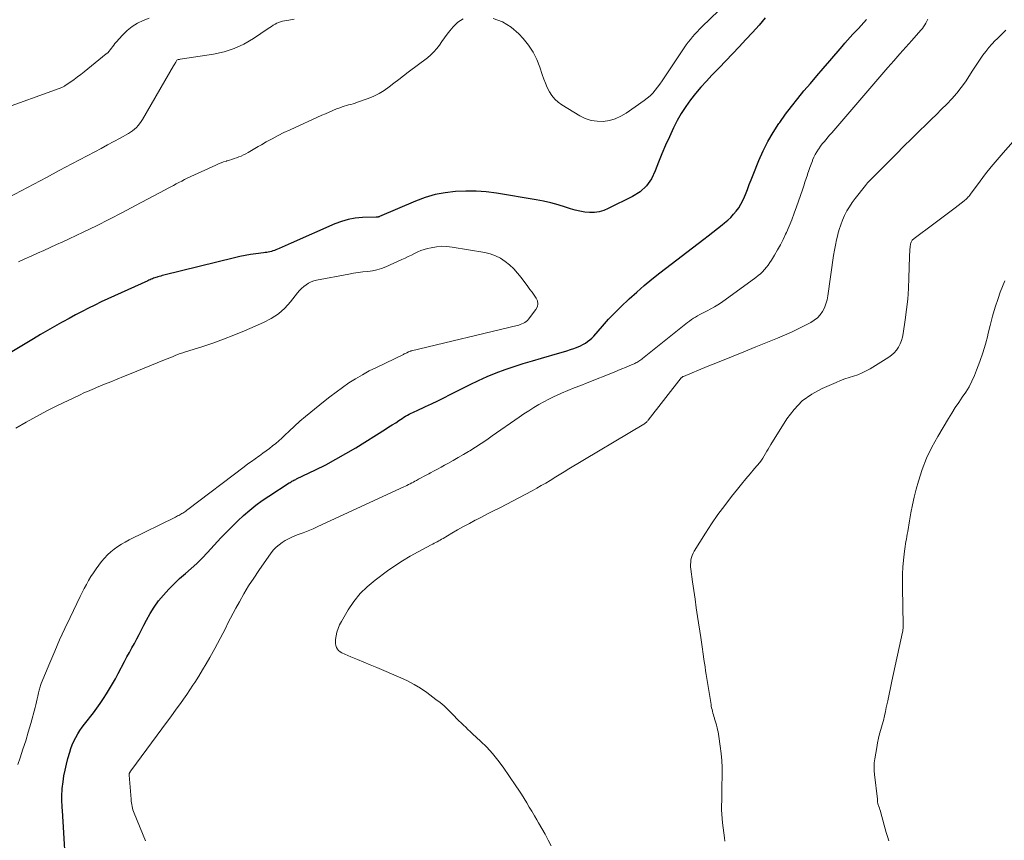
# Model space of a CAD drawing. Units: feet. Extents: x 1964999 to 1970042, y 510000 to 515000.
# Drawn here: x 1967226 to 1967395, y 511553 to 511694 of the extents above; entities that cross this region are included whole.
import ezdxf

# ---------------------------------------------------------------- set-up
doc = ezdxf.new("R2010")
doc.units = ezdxf.units.FT
doc.header["$LTSCALE"] = 100
doc.header["$MEASUREMENT"] = 0
doc.layers.add('CONTOUR INDEX', color=32, linetype='Continuous', lineweight=25)
doc.layers.add('CONTOUR INTERMEDIATE', color=40, linetype='Continuous', lineweight=15)

msp = doc.modelspace()

# ---------------------------------------------------------------- linework, layer by layer
at = {"layer": 'CONTOUR INDEX', "elevation": 980, "flags": 128}
for points in [[(1967353.94, 511694.35), (1967352.86, 511693.06), (1967351.75, 511691.81), (1967350.61, 511690.57), (1967349.46, 511689.35), (1967348.3, 511688.14), (1967347.13, 511686.93), (1967345.97, 511685.72), (1967344.76, 511684.47), (1967343.79, 511683.44), (1967342.85, 511682.38), (1967341.94, 511681.3), (1967341.06, 511680.19), (1967340.23, 511679.04), (1967339.46, 511677.86), (1967338.77, 511676.63), (1967338.13, 511675.37), (1967337.42, 511673.84), (1967336.77, 511672.39), (1967336.14, 511670.93), (1967335.56, 511669.45), (1967335, 511667.96), (1967334.32, 511666.59), (1967333.47, 511665.37), (1967332.36, 511664.38), (1967331.08, 511663.55), (1967326.89, 511661.48), (1967326.11, 511661.16), (1967325.32, 511660.94), (1967324.5, 511660.83), (1967323.67, 511660.81), (1967322.83, 511660.89), (1967321.99, 511661.02), (1967321.17, 511661.21), (1967320.36, 511661.44), (1967319.51, 511661.73), (1967318.27, 511662.11), (1967317.02, 511662.46), (1967315.76, 511662.74), (1967314.49, 511662.98), (1967307.64, 511664.11), (1967305.88, 511664.34), (1967304.11, 511664.49), (1967302.33, 511664.5), (1967300.55, 511664.43), (1967298.79, 511664.22), (1967297.06, 511663.88), (1967295.36, 511663.38), (1967293.7, 511662.76), (1967287.47, 511660.1), (1967287.4, 511660.07), (1967287.33, 511660.05), (1967287.26, 511660.03), (1967287.19, 511660.01), (1967287.11, 511660), (1967287.04, 511659.99), (1967286.97, 511659.99), (1967286.89, 511659.99), (1967284.55, 511659.92), (1967283.32, 511659.82), (1967282.11, 511659.62), (1967280.93, 511659.28), (1967279.77, 511658.85), (1967272.29, 511655.54), (1967271.76, 511655.31), (1967271.24, 511655.08), (1967270.71, 511654.85), (1967270.19, 511654.62), (1967269.64, 511654.38), (1967269.39, 511654.28), (1967269.13, 511654.19), (1967268.87, 511654.11), (1967268.6, 511654.04), (1967268.33, 511653.98), (1967268.06, 511653.93), (1967267.79, 511653.89), (1967267.51, 511653.85), (1967266.2, 511653.68), (1967265.28, 511653.55), (1967264.36, 511653.4), (1967263.44, 511653.21), (1967262.53, 511653), (1967250.34, 511650.01), (1967250.07, 511649.95), (1967249.81, 511649.87), (1967249.54, 511649.8), (1967249.28, 511649.72), (1967249.17, 511649.68), (1967248.96, 511649.61), (1967248.76, 511649.54), (1967248.56, 511649.47), (1967248.36, 511649.39), (1967248.16, 511649.31), (1967247.96, 511649.23), (1967247.77, 511649.14), (1967247.57, 511649.06), (1967241.81, 511646.46), (1967240.68, 511645.95), (1967239.56, 511645.42), (1967238.45, 511644.87), (1967237.34, 511644.32), (1967236.24, 511643.75), (1967235.14, 511643.17), (1967234.05, 511642.58), (1967232.96, 511641.99), (1967232.69, 511641.84), (1967231.48, 511641.16), (1967230.27, 511640.47), (1967229.07, 511639.77), (1967227.87, 511639.06), (1967222.73, 511635.96)], [(1967233.65, 511545.31), (1967232.86, 511557.86), (1967232.83, 511558.33), (1967232.81, 511558.8), (1967232.78, 511559.28), (1967232.76, 511559.75), (1967232.76, 511560.23), (1967232.77, 511560.7), (1967232.8, 511561.17), (1967232.84, 511561.64), (1967232.98, 511562.76), (1967233.13, 511563.78), (1967233.31, 511564.8), (1967233.55, 511565.8), (1967233.81, 511566.8), (1967234.12, 511567.85), (1967234.33, 511568.51), (1967234.57, 511569.16), (1967234.85, 511569.79), (1967235.16, 511570.41), (1967235.51, 511571.01), (1967235.87, 511571.6), (1967236.26, 511572.17), (1967236.68, 511572.72), (1967238.2, 511574.65), (1967238.8, 511575.45), (1967239.39, 511576.26), (1967239.94, 511577.09), (1967240.48, 511577.94), (1967240.99, 511578.8), (1967241.5, 511579.66), (1967241.99, 511580.53), (1967242.46, 511581.41), (1967243.56, 511583.49), (1967243.98, 511584.27), (1967244.4, 511585.05), (1967244.83, 511585.83), (1967245.26, 511586.6), (1967245.69, 511587.38), (1967246.11, 511588.16), (1967246.51, 511588.94), (1967246.91, 511589.73), (1967247.34, 511590.58), (1967247.97, 511591.74), (1967248.66, 511592.86), (1967249.44, 511593.92), (1967250.27, 511594.94), (1967251.17, 511595.92), (1967252.09, 511596.86), (1967253.05, 511597.76), (1967254.04, 511598.62), (1967255.04, 511599.49), (1967256.01, 511600.38), (1967256.94, 511601.3), (1967257.86, 511602.25), (1967260.18, 511604.77), (1967261.12, 511605.77), (1967262.09, 511606.75), (1967263.08, 511607.7), (1967264.08, 511608.64), (1967265.13, 511609.53), (1967266.19, 511610.39), (1967267.3, 511611.2), (1967268.43, 511611.98), (1967271.93, 511614.24), (1967272.08, 511614.34), (1967272.24, 511614.43), (1967272.4, 511614.52), (1967272.56, 511614.61), (1967272.72, 511614.69), (1967272.89, 511614.77), (1967273.05, 511614.85), (1967273.21, 511614.93), (1967276.46, 511616.49), (1967278.23, 511617.38), (1967279.99, 511618.31), (1967281.71, 511619.29), (1967283.41, 511620.31), (1967288.53, 511623.5), (1967289.11, 511623.87), (1967289.69, 511624.23), (1967290.27, 511624.61), (1967290.84, 511624.99), (1967291.39, 511625.36), (1967291.69, 511625.55), (1967291.99, 511625.73), (1967292.3, 511625.9), (1967292.61, 511626.07), (1967292.93, 511626.23), (1967293.24, 511626.38), (1967293.56, 511626.53), (1967293.88, 511626.68), (1967295.39, 511627.38), (1967296.46, 511627.88), (1967297.53, 511628.39), (1967298.59, 511628.92), (1967299.65, 511629.44), (1967303.08, 511631.18), (1967304.56, 511631.9), (1967306.06, 511632.57), (1967307.58, 511633.19), (1967309.12, 511633.76), (1967310.68, 511634.29), (1967312.24, 511634.81), (1967313.82, 511635.29), (1967315.39, 511635.75), (1967318.56, 511636.65), (1967319.16, 511636.83), (1967319.76, 511637.01), (1967320.36, 511637.19), (1967320.96, 511637.39), (1967321.24, 511637.48), (1967321.69, 511637.65), (1967322.12, 511637.84), (1967322.54, 511638.06), (1967322.95, 511638.3), (1967323.34, 511638.57), (1967323.71, 511638.87), (1967324.06, 511639.19), (1967324.39, 511639.53), (1967325.88, 511641.22), (1967326.96, 511642.41), (1967328.06, 511643.57), (1967329.19, 511644.7), (1967330.35, 511645.81), (1967330.52, 511645.96), (1967331.79, 511647.11), (1967333.09, 511648.24), (1967334.42, 511649.33), (1967335.77, 511650.39), (1967343.34, 511656.19), (1967344.13, 511656.81), (1967344.92, 511657.42), (1967345.71, 511658.04), (1967346.49, 511658.66), (1967346.92, 511659.01), (1967347.47, 511659.48), (1967347.99, 511659.97), (1967348.48, 511660.5), (1967348.95, 511661.05), (1967349.37, 511661.63), (1967349.75, 511662.23), (1967350.08, 511662.87), (1967350.37, 511663.52), (1967350.52, 511663.89), (1967350.85, 511664.74), (1967351.19, 511665.6), (1967351.53, 511666.45), (1967351.87, 511667.3), (1967352.85, 511669.74), (1967353.59, 511671.4), (1967354.4, 511673.03), (1967355.31, 511674.6), (1967356.3, 511676.13), (1967356.43, 511676.32), (1967357.43, 511677.71), (1967358.45, 511679.08), (1967359.52, 511680.41), (1967360.61, 511681.73), (1967361.72, 511683.03), (1967362.83, 511684.33), (1967363.94, 511685.63), (1967365.05, 511686.93), (1967367.16, 511689.41), (1967367.62, 511689.94), (1967368.08, 511690.46), (1967368.55, 511690.98), (1967369.03, 511691.49), (1967369.51, 511692), (1967369.98, 511692.51), (1967370.45, 511693.03), (1967370.92, 511693.55), (1967371.35, 511694.03)]]:
    msp.add_lwpolyline(points, dxfattribs=at)
at = {"layer": 'CONTOUR INTERMEDIATE', "flags": 128}
for points, elevation in [([(1967351.78, 511701.25), (1967343, 511692.78), (1967342.59, 511692.37), (1967342.18, 511691.94), (1967341.78, 511691.5), (1967341.4, 511691.06), (1967341.03, 511690.6), (1967340.67, 511690.13), (1967340.32, 511689.65), (1967339.99, 511689.17), (1967336.53, 511684.01), (1967336.16, 511683.46), (1967335.78, 511682.92), (1967335.38, 511682.4), (1967334.98, 511681.87), (1967334.55, 511681.38), (1967334.09, 511680.91), (1967333.59, 511680.48), (1967333.07, 511680.08), (1967329.99, 511677.93), (1967329.07, 511677.39), (1967328.1, 511676.95), (1967327.08, 511676.67), (1967326.02, 511676.49), (1967324.96, 511676.51), (1967323.92, 511676.65), (1967322.94, 511676.99), (1967321.98, 511677.46), (1967318.89, 511679.36), (1967318.25, 511679.82), (1967317.67, 511680.34), (1967317.18, 511680.95), (1967316.75, 511681.61), (1967316.39, 511682.32), (1967316.06, 511683.05), (1967315.77, 511683.79), (1967315.5, 511684.55), (1967315.11, 511685.81), (1967314.59, 511687.16), (1967313.96, 511688.44), (1967313.16, 511689.63), (1967312.26, 511690.76), (1967311.51, 511691.57), (1967310.16, 511692.72), (1967308.7, 511693.64), (1967307.07, 511694.19)], 984), ([(1967247.81, 511694.27), (1967246.8, 511693.88), (1967245.8, 511693.4), (1967244.85, 511692.83), (1967243.99, 511692.13), (1967243.19, 511691.35), (1967242.14, 511690.16), (1967241.92, 511689.9), (1967241.71, 511689.64), (1967241.51, 511689.36), (1967241.31, 511689.09), (1967241.11, 511688.81), (1967240.9, 511688.56), (1967240.66, 511688.32), (1967240.41, 511688.1), (1967236.62, 511685.04), (1967236.05, 511684.59), (1967235.48, 511684.15), (1967234.9, 511683.73), (1967234.31, 511683.31), (1967233.36, 511682.65), (1967233.24, 511682.57), (1967233.12, 511682.5), (1967232.99, 511682.44), (1967232.86, 511682.37), (1967232.73, 511682.32), (1967232.59, 511682.26), (1967232.46, 511682.21), (1967232.33, 511682.16), (1967222.14, 511678.48)], 992), ([(1967272.8, 511694.09), (1967271.89, 511693.95), (1967270.77, 511693.74), (1967270.43, 511693.66), (1967270.1, 511693.55), (1967269.79, 511693.4), (1967269.49, 511693.24), (1967269.19, 511693.05), (1967268.9, 511692.86), (1967268.61, 511692.67), (1967268.31, 511692.47), (1967265.76, 511690.75), (1967264.14, 511689.82), (1967262.47, 511689.03), (1967260.71, 511688.48), (1967258.88, 511688.07), (1967253.15, 511687.2), (1967253.06, 511687.18), (1967252.98, 511687.17), (1967252.89, 511687.16), (1967252.8, 511687.14), (1967252.66, 511687.12), (1967252.57, 511687.06), (1967252.38, 511686.71), (1967252.29, 511686.54), (1967252.21, 511686.38), (1967252.12, 511686.22), (1967252.02, 511686.06), (1967246.63, 511676.82), (1967246.4, 511676.45), (1967246.16, 511676.1), (1967245.89, 511675.77), (1967245.6, 511675.45), (1967245.29, 511675.16), (1967244.96, 511674.88), (1967244.61, 511674.64), (1967244.24, 511674.41), (1967242.83, 511673.63), (1967241.74, 511673.03), (1967240.65, 511672.43), (1967239.55, 511671.85), (1967238.45, 511671.27), (1967234.49, 511669.18), (1967232.3, 511668.02), (1967230.12, 511666.86), (1967227.94, 511665.7), (1967225.76, 511664.54), (1967223.6, 511663.38)], 988), ([(1967301.89, 511694.16), (1967300.98, 511693.58), (1967300.16, 511692.8), (1967299.62, 511692.11), (1967299.15, 511691.5), (1967298.69, 511690.89), (1967298.25, 511690.27), (1967297.81, 511689.64), (1967297.35, 511689.04), (1967296.85, 511688.47), (1967296.31, 511687.94), (1967295.73, 511687.45), (1967292.45, 511684.96), (1967291.63, 511684.33), (1967290.8, 511683.7), (1967289.97, 511683.06), (1967289.14, 511682.43), (1967288.29, 511681.84), (1967287.41, 511681.3), (1967286.48, 511680.85), (1967285.53, 511680.46), (1967283.68, 511679.79), (1967283.3, 511679.66), (1967282.93, 511679.54), (1967282.55, 511679.43), (1967282.16, 511679.33), (1967281.78, 511679.23), (1967281.4, 511679.12), (1967281.03, 511678.99), (1967280.66, 511678.85), (1967280.1, 511678.63), (1967279.45, 511678.37), (1967278.81, 511678.1), (1967278.17, 511677.82), (1967277.53, 511677.54), (1967272.07, 511675.05), (1967271.03, 511674.56), (1967270.01, 511674.05), (1967268.99, 511673.51), (1967267.99, 511672.96), (1967267.15, 511672.48), (1967266.57, 511672.15), (1967265.99, 511671.82), (1967265.42, 511671.49), (1967264.84, 511671.16), (1967264.45, 511670.93), (1967264.06, 511670.73), (1967263.67, 511670.53), (1967263.27, 511670.37), (1967262.87, 511670.21), (1967262.45, 511670.08), (1967262.04, 511669.94), (1967261.62, 511669.81), (1967261.2, 511669.68), (1967261.11, 511669.66), (1967260.64, 511669.51), (1967260.19, 511669.34), (1967259.74, 511669.16), (1967259.29, 511668.97), (1967254.37, 511666.69), (1967253.89, 511666.47), (1967253.41, 511666.23), (1967252.94, 511665.99), (1967252.47, 511665.74), (1967252, 511665.48), (1967251.53, 511665.23), (1967251.06, 511664.97), (1967250.59, 511664.72), (1967245.48, 511661.99), (1967243.24, 511660.81), (1967240.98, 511659.65), (1967238.71, 511658.53), (1967236.43, 511657.43), (1967234.01, 511656.28), (1967232.93, 511655.78), (1967231.84, 511655.27), (1967230.76, 511654.78), (1967229.67, 511654.29), (1967228.58, 511653.8), (1967227.5, 511653.31), (1967226.41, 511652.81), (1967225.32, 511652.31)], 984), ([(1967247.18, 511552.62), (1967245.23, 511557.36), (1967245.12, 511557.65), (1967245.02, 511557.94), (1967244.94, 511558.24), (1967244.86, 511558.54), (1967244.8, 511558.84), (1967244.75, 511559.15), (1967244.71, 511559.46), (1967244.68, 511559.76), (1967244.36, 511563.9), (1967244.35, 511563.97), (1967244.35, 511564.03), (1967244.36, 511564.09), (1967244.37, 511564.16), (1967244.38, 511564.22), (1967244.4, 511564.28), (1967244.43, 511564.34), (1967244.46, 511564.39), (1967244.51, 511564.46), (1967244.55, 511564.52), (1967244.59, 511564.58), (1967244.63, 511564.64), (1967250.96, 511573.19), (1967251.52, 511573.95), (1967252.08, 511574.72), (1967252.64, 511575.49), (1967253.19, 511576.26), (1967253.74, 511577.03), (1967254.28, 511577.81), (1967254.81, 511578.6), (1967255.34, 511579.39), (1967255.67, 511579.9), (1967256.35, 511580.96), (1967257.01, 511582.03), (1967257.64, 511583.11), (1967258.26, 511584.2), (1967259.09, 511585.72), (1967259.56, 511586.58), (1967260.03, 511587.45), (1967260.48, 511588.33), (1967260.93, 511589.2), (1967261.38, 511590.08), (1967261.83, 511590.95), (1967262.29, 511591.82), (1967262.76, 511592.69), (1967263.34, 511593.76), (1967264.13, 511595.14), (1967264.94, 511596.51), (1967265.81, 511597.84), (1967266.7, 511599.16), (1967268.85, 511602.21), (1967269.25, 511602.71), (1967269.69, 511603.18), (1967270.18, 511603.6), (1967270.7, 511603.99), (1967271.25, 511604.33), (1967271.82, 511604.64), (1967272.41, 511604.91), (1967273.02, 511605.16), (1967273.5, 511605.33), (1967274.35, 511605.66), (1967275.19, 511606), (1967276.03, 511606.36), (1967276.86, 511606.73), (1967291.66, 511613.55), (1967291.94, 511613.69), (1967292.22, 511613.82), (1967292.5, 511613.96), (1967292.77, 511614.1), (1967293.05, 511614.24), (1967293.32, 511614.39), (1967293.59, 511614.53), (1967293.86, 511614.68), (1967294.2, 511614.87), (1967294.64, 511615.11), (1967295.08, 511615.35), (1967295.52, 511615.58), (1967295.96, 511615.82), (1967296.28, 511615.99), (1967296.88, 511616.3), (1967297.48, 511616.62), (1967298.08, 511616.95), (1967298.68, 511617.27), (1967299.27, 511617.6), (1967300.16, 511618.09), (1967301.05, 511618.6), (1967301.93, 511619.12), (1967302.8, 511619.65), (1967303.03, 511619.79), (1967304.01, 511620.41), (1967304.99, 511621.04), (1967305.95, 511621.68), (1967306.91, 511622.34), (1967311.54, 511625.56), (1967312.37, 511626.13), (1967313.2, 511626.68), (1967314.05, 511627.21), (1967314.91, 511627.72), (1967315.79, 511628.21), (1967316.67, 511628.68), (1967317.58, 511629.11), (1967318.49, 511629.52), (1967318.84, 511629.67), (1967319.94, 511630.14), (1967321.04, 511630.59), (1967322.14, 511631.04), (1967323.25, 511631.49), (1967327.89, 511633.33), (1967328.55, 511633.59), (1967329.21, 511633.86), (1967329.86, 511634.14), (1967330.52, 511634.42), (1967331.45, 511634.82), (1967331.63, 511634.9), (1967331.81, 511634.99), (1967331.99, 511635.1), (1967332.16, 511635.2), (1967332.32, 511635.32), (1967332.49, 511635.44), (1967332.65, 511635.56), (1967332.81, 511635.68), (1967340.54, 511641.86), (1967340.87, 511642.11), (1967341.21, 511642.36), (1967341.56, 511642.59), (1967341.91, 511642.81), (1967342.28, 511643.01), (1967342.64, 511643.22), (1967343.01, 511643.41), (1967343.38, 511643.6), (1967343.92, 511643.86), (1967344.55, 511644.19), (1967345.17, 511644.55), (1967345.78, 511644.93), (1967346.37, 511645.33), (1967352.34, 511649.63), (1967352.74, 511649.94), (1967353.12, 511650.27), (1967353.48, 511650.61), (1967353.82, 511650.98), (1967354.14, 511651.37), (1967354.45, 511651.76), (1967354.74, 511652.18), (1967355.01, 511652.6), (1967355.55, 511653.47), (1967356.06, 511654.35), (1967356.55, 511655.24), (1967357, 511656.15), (1967357.43, 511657.07), (1967357.57, 511657.38), (1967358.04, 511658.47), (1967358.49, 511659.57), (1967358.91, 511660.68), (1967359.32, 511661.8), (1967360.34, 511664.73), (1967360.56, 511665.37), (1967360.78, 511666.01), (1967360.99, 511666.65), (1967361.19, 511667.3), (1967361.23, 511667.43), (1967361.42, 511668.01), (1967361.62, 511668.58), (1967361.83, 511669.15), (1967362.05, 511669.71), (1967362.09, 511669.82), (1967362.31, 511670.32), (1967362.55, 511670.81), (1967362.83, 511671.27), (1967363.12, 511671.73), (1967363.16, 511671.79), (1967363.46, 511672.2), (1967363.76, 511672.61), (1967364.08, 511673), (1967364.41, 511673.39), (1967364.74, 511673.78), (1967365.07, 511674.16), (1967365.4, 511674.55), (1967365.73, 511674.93), (1967375.07, 511685.77), (1967376.09, 511686.94), (1967377.11, 511688.12), (1967378.14, 511689.29), (1967379.18, 511690.45), (1967380.76, 511692.23), (1967381, 511692.51), (1967381.22, 511692.8), (1967381.42, 511693.11), (1967381.61, 511693.42), (1967381.78, 511693.75), (1967381.94, 511694.08)], 984), ([(1967317.08, 511551.75), (1967316.54, 511552.75), (1967316, 511553.75), (1967315.44, 511554.74), (1967314.87, 511555.73), (1967314.6, 511556.2), (1967314.16, 511556.94), (1967313.73, 511557.69), (1967313.29, 511558.43), (1967312.84, 511559.17), (1967312.39, 511559.91), (1967311.93, 511560.64), (1967311.46, 511561.36), (1967310.98, 511562.08), (1967308.76, 511565.29), (1967307.88, 511566.49), (1967306.96, 511567.64), (1967305.95, 511568.73), (1967304.9, 511569.77), (1967303.52, 511571.06), (1967303.12, 511571.43), (1967302.72, 511571.8), (1967302.33, 511572.16), (1967301.93, 511572.53), (1967301.53, 511572.9), (1967301.14, 511573.27), (1967300.76, 511573.66), (1967300.39, 511574.05), (1967299.89, 511574.58), (1967299.26, 511575.22), (1967298.61, 511575.84), (1967297.92, 511576.41), (1967297.21, 511576.97), (1967295.62, 511578.14), (1967294.55, 511578.87), (1967293.45, 511579.54), (1967292.31, 511580.14), (1967291.14, 511580.69), (1967287.01, 511582.43), (1967285.9, 511582.9), (1967284.79, 511583.37), (1967283.68, 511583.84), (1967282.57, 511584.32), (1967281, 511584.99), (1967280.71, 511585.16), (1967280.45, 511585.36), (1967280.25, 511585.63), (1967280.09, 511585.92), (1967279.98, 511586.26), (1967279.91, 511586.59), (1967279.9, 511586.94), (1967279.93, 511587.28), (1967280.02, 511587.91), (1967280.16, 511588.56), (1967280.35, 511589.19), (1967280.61, 511589.8), (1967280.91, 511590.39), (1967282.1, 511592.39), (1967283.08, 511593.82), (1967284.16, 511595.17), (1967285.38, 511596.37), (1967286.71, 511597.49), (1967288.85, 511599.08), (1967290.12, 511599.99), (1967291.43, 511600.84), (1967292.77, 511601.64), (1967294.14, 511602.39), (1967296.4, 511603.56), (1967296.66, 511603.7), (1967296.91, 511603.84), (1967297.17, 511603.97), (1967297.43, 511604.11), (1967297.68, 511604.25), (1967297.94, 511604.4), (1967298.19, 511604.54), (1967298.44, 511604.69), (1967299.93, 511605.57), (1967300.94, 511606.15), (1967301.95, 511606.71), (1967302.97, 511607.26), (1967303.99, 511607.8), (1967304.02, 511607.81), (1967305.06, 511608.35), (1967306.11, 511608.89), (1967307.15, 511609.43), (1967308.19, 511609.97), (1967313.76, 511612.9), (1967314.56, 511613.33), (1967315.35, 511613.77), (1967316.13, 511614.22), (1967316.9, 511614.68), (1967317.88, 511615.27), (1967318.16, 511615.45), (1967318.44, 511615.62), (1967318.72, 511615.79), (1967319, 511615.97), (1967319.28, 511616.14), (1967319.56, 511616.32), (1967319.84, 511616.49), (1967320.12, 511616.66), (1967333, 511624.34), (1967333.11, 511624.41), (1967333.22, 511624.49), (1967333.32, 511624.57), (1967333.42, 511624.66), (1967333.51, 511624.75), (1967333.6, 511624.85), (1967333.69, 511624.95), (1967333.77, 511625.05), (1967339.47, 511632.31), (1967339.51, 511632.36), (1967339.55, 511632.4), (1967339.59, 511632.44), (1967339.63, 511632.47), (1967339.68, 511632.51), (1967339.73, 511632.54), (1967339.78, 511632.57), (1967339.83, 511632.59), (1967343.92, 511634.26), (1967346.02, 511635.11), (1967348.12, 511635.96), (1967350.22, 511636.81), (1967352.32, 511637.66), (1967356.07, 511639.17), (1967357.27, 511639.67), (1967358.45, 511640.19), (1967359.61, 511640.75), (1967360.76, 511641.33), (1967361.78, 511641.86), (1967362.37, 511642.24), (1967362.92, 511642.68), (1967363.38, 511643.19), (1967363.8, 511643.77), (1967364.13, 511644.4), (1967364.4, 511645.06), (1967364.6, 511645.74), (1967364.74, 511646.44), (1967365.72, 511653.41), (1967365.86, 511654.31), (1967366.02, 511655.2), (1967366.21, 511656.09), (1967366.42, 511656.98), (1967366.44, 511657.07), (1967366.68, 511657.89), (1967366.94, 511658.71), (1967367.26, 511659.51), (1967367.6, 511660.3), (1967367.99, 511661.07), (1967368.42, 511661.81), (1967368.9, 511662.53), (1967369.41, 511663.22), (1967371.2, 511665.48), (1967371.37, 511665.69), (1967371.55, 511665.89), (1967371.73, 511666.09), (1967371.91, 511666.28), (1967376.52, 511670.92), (1967377.81, 511672.21), (1967379.11, 511673.49), (1967380.41, 511674.76), (1967381.72, 511676.03), (1967382.53, 511676.8), (1967383.43, 511677.68), (1967384.32, 511678.58), (1967385.2, 511679.48), (1967386.07, 511680.4), (1967386.91, 511681.34), (1967387.7, 511682.31), (1967388.44, 511683.33), (1967389.13, 511684.38), (1967389.6, 511685.13), (1967390.04, 511685.83), (1967390.49, 511686.52), (1967390.95, 511687.21), (1967391.42, 511687.88), (1967391.91, 511688.54), (1967392.43, 511689.19), (1967392.97, 511689.8), (1967393.54, 511690.4), (1967393.88, 511690.73), (1967394.63, 511691.48), (1967395.38, 511692.23)], 988), ([(1967346.99, 511552.54), (1967346.89, 511553.12), (1967346.56, 511555.69), (1967346.49, 511556.45), (1967346.43, 511557.21), (1967346.41, 511557.97), (1967346.41, 511558.74), (1967346.43, 511559.5), (1967346.45, 511560.27), (1967346.46, 511561.03), (1967346.47, 511561.79), (1967346.5, 511563.97), (1967346.49, 511565.21), (1967346.43, 511566.44), (1967346.32, 511567.67), (1967346.17, 511568.9), (1967345.94, 511570.55), (1967345.87, 511570.95), (1967345.8, 511571.35), (1967345.72, 511571.75), (1967345.63, 511572.14), (1967345.6, 511572.23), (1967345.52, 511572.58), (1967345.42, 511572.93), (1967345.32, 511573.28), (1967345.22, 511573.62), (1967345.18, 511573.73), (1967345.09, 511574.02), (1967345.01, 511574.32), (1967344.92, 511574.61), (1967344.84, 511574.91), (1967344.77, 511575.21), (1967344.7, 511575.51), (1967344.64, 511575.81), (1967344.59, 511576.11), (1967343.77, 511581.23), (1967343.67, 511581.89), (1967343.57, 511582.55), (1967343.47, 511583.2), (1967343.37, 511583.86), (1967343.29, 511584.36), (1967343.23, 511584.77), (1967343.17, 511585.18), (1967343.11, 511585.59), (1967343.06, 511586), (1967343, 511586.41), (1967342.94, 511586.81), (1967342.88, 511587.22), (1967342.82, 511587.63), (1967342.28, 511591.22), (1967342.06, 511592.71), (1967341.84, 511594.21), (1967341.63, 511595.71), (1967341.42, 511597.21), (1967341.12, 511599.4), (1967341.08, 511599.8), (1967341.07, 511600.2), (1967341.09, 511600.6), (1967341.14, 511601), (1967341.23, 511601.39), (1967341.35, 511601.77), (1967341.51, 511602.13), (1967341.7, 511602.49), (1967343.63, 511605.56), (1967344.69, 511607.19), (1967345.79, 511608.8), (1967346.95, 511610.36), (1967348.14, 511611.9), (1967349.13, 511613.14), (1967349.86, 511614.04), (1967350.59, 511614.93), (1967351.33, 511615.82), (1967352.08, 511616.71), (1967352.99, 511617.78), (1967353.27, 511618.14), (1967353.54, 511618.5), (1967353.77, 511618.89), (1967353.99, 511619.28), (1967354.2, 511619.68), (1967354.42, 511620.08), (1967354.64, 511620.47), (1967354.88, 511620.86), (1967357.65, 511625.28), (1967358.9, 511626.91), (1967360.31, 511628.36), (1967361.96, 511629.53), (1967363.76, 511630.52), (1967366.17, 511631.56), (1967366.9, 511631.86), (1967367.64, 511632.15), (1967368.4, 511632.4), (1967369.15, 511632.63), (1967369.9, 511632.88), (1967370.64, 511633.17), (1967371.34, 511633.52), (1967372.03, 511633.91), (1967375.22, 511635.89), (1967375.71, 511636.25), (1967376.16, 511636.65), (1967376.55, 511637.12), (1967376.89, 511637.64), (1967377.16, 511638.19), (1967377.39, 511638.76), (1967377.56, 511639.36), (1967377.68, 511639.96), (1967378.04, 511642.32), (1967378.28, 511644.11), (1967378.48, 511645.91), (1967378.61, 511647.72), (1967378.69, 511649.53), (1967378.78, 511653.15), (1967378.8, 511653.57), (1967378.83, 511654), (1967378.87, 511654.42), (1967378.91, 511654.84), (1967378.98, 511655.41), (1967379.01, 511655.54), (1967379.05, 511655.67), (1967379.11, 511655.79), (1967379.18, 511655.91), (1967379.26, 511656.02), (1967379.35, 511656.13), (1967379.45, 511656.22), (1967379.56, 511656.31), (1967382.95, 511658.84), (1967383.88, 511659.54), (1967384.8, 511660.24), (1967385.73, 511660.94), (1967386.66, 511661.63), (1967388.18, 511662.79), (1967388.34, 511662.92), (1967388.49, 511663.05), (1967388.64, 511663.19), (1967388.78, 511663.33), (1967388.91, 511663.49), (1967389.04, 511663.64), (1967389.16, 511663.8), (1967389.29, 511663.96), (1967390.93, 511666.18), (1967391.88, 511667.44), (1967392.87, 511668.69), (1967393.88, 511669.9), (1967394.92, 511671.09), (1967400.57, 511677.43)], 992), ([(1967225.19, 511565.78), (1967225.58, 511566.9), (1967226.07, 511568.37), (1967226.55, 511569.84), (1967226.99, 511571.33), (1967227.41, 511572.82), (1967228.15, 511575.56), (1967228.28, 511576.05), (1967228.4, 511576.54), (1967228.52, 511577.04), (1967228.63, 511577.53), (1967228.75, 511578.12), (1967228.79, 511578.33), (1967228.84, 511578.53), (1967228.89, 511578.73), (1967228.95, 511578.93), (1967229.01, 511579.13), (1967229.07, 511579.33), (1967229.14, 511579.52), (1967229.22, 511579.71), (1967230.69, 511583.28), (1967231.53, 511585.25), (1967232.38, 511587.21), (1967233.27, 511589.16), (1967234.18, 511591.09), (1967235.91, 511594.67), (1967236.26, 511595.37), (1967236.62, 511596.07), (1967236.99, 511596.76), (1967237.38, 511597.45), (1967237.78, 511598.12), (1967238.21, 511598.78), (1967238.65, 511599.42), (1967239.12, 511600.06), (1967239.62, 511600.71), (1967240.1, 511601.29), (1967240.62, 511601.85), (1967241.18, 511602.35), (1967241.76, 511602.83), (1967242.39, 511603.27), (1967243.02, 511603.68), (1967243.68, 511604.06), (1967244.35, 511604.42), (1967252.33, 511608.36), (1967252.52, 511608.46), (1967252.71, 511608.55), (1967252.9, 511608.65), (1967253.09, 511608.74), (1967253.11, 511608.75), (1967253.28, 511608.85), (1967253.46, 511608.95), (1967253.62, 511609.05), (1967253.79, 511609.17), (1967253.95, 511609.28), (1967254.11, 511609.4), (1967254.28, 511609.52), (1967254.44, 511609.64), (1967264.18, 511617.03), (1967264.8, 511617.5), (1967265.43, 511617.95), (1967266.06, 511618.4), (1967266.69, 511618.85), (1967266.81, 511618.93), (1967267.38, 511619.34), (1967267.95, 511619.75), (1967268.51, 511620.17), (1967269.06, 511620.6), (1967269.6, 511621.05), (1967270.14, 511621.5), (1967270.66, 511621.96), (1967271.17, 511622.44), (1967271.95, 511623.18), (1967272.86, 511624.02), (1967273.78, 511624.85), (1967274.73, 511625.66), (1967275.68, 511626.45), (1967277.86, 511628.22), (1967278.92, 511629.07), (1967280, 511629.89), (1967281.11, 511630.68), (1967282.23, 511631.45), (1967283.37, 511632.18), (1967284.54, 511632.88), (1967285.73, 511633.52), (1967286.94, 511634.13), (1967291.6, 511636.37), (1967291.76, 511636.44), (1967291.91, 511636.51), (1967292.06, 511636.59), (1967292.21, 511636.66), (1967292.49, 511636.8), (1967292.6, 511636.85), (1967292.75, 511636.91), (1967292.81, 511636.93), (1967292.87, 511636.95), (1967292.94, 511636.97), (1967293, 511636.99), (1967311.18, 511641.35), (1967311.46, 511641.42), (1967311.74, 511641.51), (1967312.01, 511641.62), (1967312.27, 511641.73), (1967312.52, 511641.87), (1967312.75, 511642.03), (1967312.96, 511642.22), (1967313.15, 511642.44), (1967314.44, 511644.12), (1967314.68, 511644.6), (1967314.78, 511645.09), (1967314.69, 511645.58), (1967314.48, 511646.07), (1967314.12, 511646.57), (1967313.76, 511647.06), (1967313.4, 511647.55), (1967313.04, 511648.04), (1967311.87, 511649.62), (1967311.26, 511650.38), (1967310.6, 511651.1), (1967309.89, 511651.77), (1967309.13, 511652.39), (1967308.32, 511652.92), (1967307.47, 511653.36), (1967306.56, 511653.68), (1967305.62, 511653.91), (1967299.99, 511654.86), (1967299.08, 511654.96), (1967298.18, 511654.98), (1967297.28, 511654.9), (1967296.38, 511654.75), (1967295.78, 511654.61), (1967295.19, 511654.45), (1967294.62, 511654.26), (1967294.06, 511654.03), (1967293.51, 511653.76), (1967292.97, 511653.48), (1967292.43, 511653.21), (1967291.88, 511652.95), (1967291.32, 511652.69), (1967288.59, 511651.47), (1967287.83, 511651.18), (1967287.05, 511650.93), (1967286.26, 511650.77), (1967285.45, 511650.66), (1967284.63, 511650.58), (1967283.81, 511650.48), (1967283, 511650.35), (1967282.19, 511650.21), (1967276.64, 511649.16), (1967276.16, 511649.03), (1967275.69, 511648.87), (1967275.25, 511648.64), (1967274.83, 511648.37), (1967274.43, 511648.05), (1967274.05, 511647.72), (1967273.71, 511647.35), (1967273.38, 511646.97), (1967272.15, 511645.4), (1967271.15, 511644.31), (1967270.07, 511643.34), (1967268.84, 511642.54), (1967267.53, 511641.86), (1967264.22, 511640.43), (1967262.41, 511639.69), (1967260.59, 511638.98), (1967258.75, 511638.32), (1967256.89, 511637.7), (1967254.09, 511636.81), (1967253.63, 511636.66), (1967253.17, 511636.5), (1967252.71, 511636.33), (1967252.26, 511636.16), (1967251.81, 511635.98), (1967251.36, 511635.8), (1967250.91, 511635.62), (1967250.46, 511635.44), (1967244.44, 511632.98), (1967243.36, 511632.54), (1967242.28, 511632.1), (1967241.21, 511631.66), (1967240.13, 511631.22), (1967238.75, 511630.65), (1967238.37, 511630.49), (1967237.98, 511630.33), (1967237.59, 511630.17), (1967237.2, 511630.01), (1967236.82, 511629.84), (1967236.43, 511629.67), (1967236.05, 511629.49), (1967235.67, 511629.31), (1967232.03, 511627.56), (1967230.2, 511626.64), (1967228.39, 511625.69), (1967226.6, 511624.68), (1967224.84, 511623.64)], 976), ([(1967375.25, 511552.6), (1967375.01, 511553.33), (1967374.78, 511554.07), (1967373.84, 511557.44), (1967373.76, 511557.71), (1967373.68, 511557.98), (1967373.6, 511558.24), (1967373.51, 511558.51), (1967373.35, 511559), (1967373.34, 511559.02), (1967373.33, 511559.05), (1967373.33, 511559.07), (1967373.32, 511559.09), (1967373.29, 511559.19), (1967373.28, 511559.21), (1967373.28, 511559.23), (1967373.28, 511559.26), (1967373.28, 511559.28), (1967373.28, 511559.38), (1967373.28, 511559.4), (1967373.28, 511559.43), (1967373.28, 511559.45), (1967373.27, 511559.48), (1967373.27, 511559.54), (1967373.27, 511559.59), (1967373.27, 511559.65), (1967373.26, 511559.7), (1967373.26, 511559.76), (1967372.74, 511564.01), (1967372.69, 511564.69), (1967372.68, 511565.37), (1967372.72, 511566.05), (1967372.8, 511566.72), (1967373.13, 511568.69), (1967373.28, 511569.48), (1967373.44, 511570.26), (1967373.64, 511571.03), (1967373.86, 511571.8), (1967374.08, 511572.57), (1967374.29, 511573.34), (1967374.47, 511574.12), (1967374.65, 511574.9), (1967374.79, 511575.59), (1967375.03, 511576.72), (1967375.27, 511577.84), (1967375.51, 511578.97), (1967375.75, 511580.1), (1967377.57, 511588.54), (1967377.61, 511588.7), (1967377.64, 511588.85), (1967377.66, 511589.01), (1967377.68, 511589.17), (1967377.7, 511589.33), (1967377.71, 511589.49), (1967377.72, 511589.65), (1967377.72, 511589.81), (1967377.56, 511596.17), (1967377.55, 511597.36), (1967377.58, 511598.56), (1967377.65, 511599.75), (1967377.76, 511600.94), (1967377.93, 511602.46), (1967377.98, 511602.88), (1967378.04, 511603.31), (1967378.11, 511603.73), (1967378.18, 511604.16), (1967378.25, 511604.58), (1967378.33, 511605), (1967378.4, 511605.43), (1967378.47, 511605.85), (1967378.78, 511607.74), (1967379.02, 511609.1), (1967379.3, 511610.45), (1967379.61, 511611.8), (1967379.96, 511613.14), (1967380.35, 511614.54), (1967380.99, 511616.54), (1967381.74, 511618.5), (1967382.64, 511620.39), (1967383.64, 511622.24), (1967385.51, 511625.36), (1967386.08, 511626.28), (1967386.66, 511627.2), (1967387.26, 511628.09), (1967387.88, 511628.98), (1967388.48, 511629.88), (1967389.04, 511630.8), (1967389.53, 511631.76), (1967389.97, 511632.74), (1967390.35, 511633.66), (1967390.92, 511635.13), (1967391.43, 511636.62), (1967391.87, 511638.13), (1967392.25, 511639.65), (1967392.28, 511639.79), (1967392.67, 511641.37), (1967393.09, 511642.93), (1967393.56, 511644.48), (1967394.06, 511646.02), (1967394.43, 511647.1), (1967394.81, 511648.08), (1967395.23, 511649.04)], 996)]:
    msp.add_lwpolyline(points, dxfattribs=dict(at, elevation=elevation))

doc.saveas('drawing.dxf')
